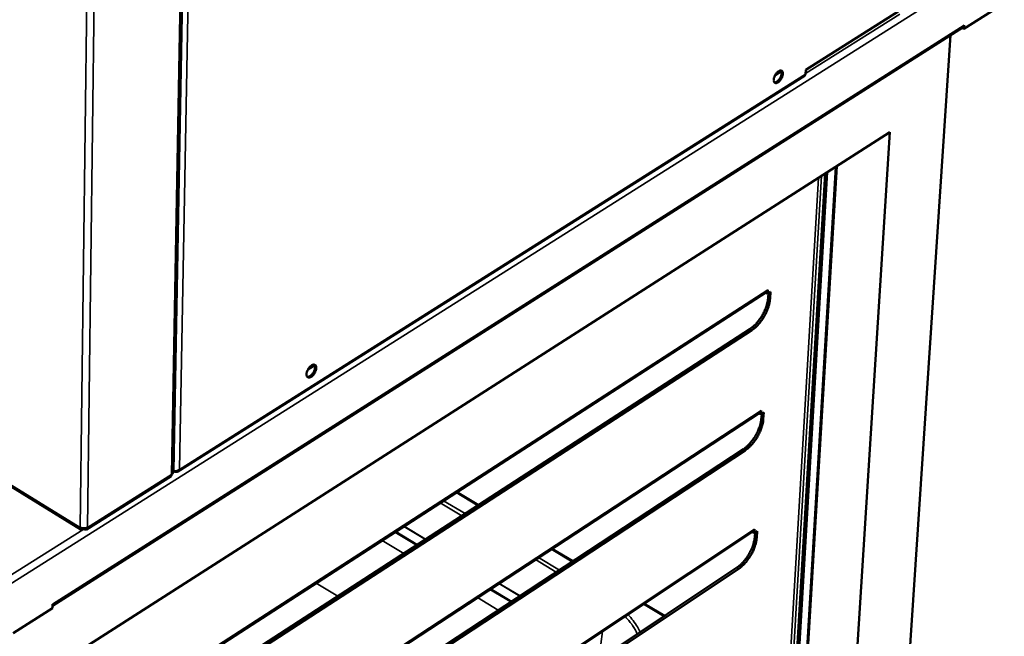
# Model space of a CAD drawing. Units: millimetres. Extents: x 65 to 5840, y 100 to 4100.
# Drawn here: x 5094 to 5397, y 3042 to 3231 of the extents above; entities that cross this region are included whole.
import ezdxf

# ---------------------------------------------------------------- set-up
doc = ezdxf.new("R2010")
doc.units = ezdxf.units.MM
doc.header["$LTSCALE"] = 20
doc.layers.add('Visible (ISO)', color=7, linetype='Continuous', lineweight=50)
doc.layers.add('Visible Narrow (ISO)', color=7, linetype='Continuous', lineweight=35)

msp = doc.modelspace()

# ---------------------------------------------------------------- linework, layer by layer
at = {"layer": 'Visible (ISO)'}
for p, q in [((5141.5, 3092.1), (5150.55, 3589.46)), ((5335.92, 3215.91), (5364.32, 3233.82)), ((5395.02, 3235.16), (5384.51, 3228.49)), ((5104.54, 3051.36), (5384.26, 3229.05)), ((5384.51, 3228.49), (5383.9, 3228.82)), ((5384.59, 3229.69), (5384.51, 3228.49)), ((5384.59, 3229.68), (5384.59, 3229.69)), ((5384.59, 3229.69), (5384.59, 3229.69)), ((5380.44, 3226.62), (5357.78, 2885.25)), ((5327.71, 3215.58), (5327.69, 3215.26)), ((5327.87, 3215.66), (5328.31, 3215.42)), ((5335.85, 3214.64), (5335.92, 3215.91)), ((5143.06, 3092.6), (5335.6, 3214.14)), ((5327.96, 3215.22), (5326.54, 3214.33)), ((5327.69, 3215.26), (5327.71, 3215.07)), ((5327.96, 3215.22), (5328.47, 3215.49)), ((5361.76, 3196.79), (5097.48, 3027.72)), ((5361.76, 3196.79), (5341.41, 2873.51)), ((5345.45, 3186.35), (5328.35, 2900.12)), ((5325.19, 2900.58), (5341.93, 3184.1)), ((5325.75, 2900.23), (5342.57, 3184.51)), ((5097.24, 3001.29), (5323.99, 3147.76)), ((5324.23, 3147.2), (5323.65, 3147.54)), ((5324.3, 3148.37), (5324.23, 3147.2)), ((5324.23, 3147.2), (5325.1, 3147.77)), ((5324.29, 3148.36), (5324.3, 3148.37)), ((5324.29, 3148.36), (5324.29, 3148.36)), ((5324.39, 3146.03), (5324.46, 3147.35)), ((5325.1, 3147.77), (5324.98, 3145.69)), ((5099.22, 2994.06), (5318.8, 3136.34)), ((5319.39, 3136), (5099.81, 2993.69)), ((5185.08, 3125.25), (5183, 3123.93)), ((5184.82, 3125.41), (5184.81, 3125.28)), ((5184.81, 3125.28), (5184.84, 3125.09)), ((5184.93, 3125.15), (5184.82, 3125.21)), ((5183.13, 3124.15), (5183.36, 3124.3)), ((5041.01, 3119.16), (5113.28, 3074.78)), ((5096.9, 2963.37), (5321.94, 3110.73)), ((5322.16, 3110.18), (5321.59, 3110.51)), ((5322.23, 3111.32), (5322.16, 3110.18)), ((5322.16, 3110.18), (5323.03, 3110.74)), ((5322.22, 3111.31), (5322.22, 3111.32)), ((5322.22, 3111.32), (5322.23, 3111.32)), ((5322.32, 3109.04), (5322.4, 3110.33)), ((5323.03, 3110.74), (5322.91, 3108.7)), ((5098.86, 2956.3), (5316.77, 3099.42)), ((5317.36, 3099.08), (5099.45, 2955.92)), ((5141.76, 3092.71), (5141.51, 3092.86)), ((5141.84, 3092.69), (5142.14, 3092.51)), ((5142.14, 3092.67), (5142.14, 3092.51)), ((5115.02, 3074.79), (5140.98, 3091.18)), ((5235.36, 3082.28), (5228.73, 3086.23)), ((5096.56, 2926.06), (5319.91, 3074.27)), ((5114.05, 3075.13), (5114.05, 3074.92)), ((5114.19, 3075.13), (5114.19, 3074.92)), ((5114.2, 3075.13), (5114.19, 3074.92)), ((5320.13, 3073.71), (5319.57, 3074.04)), ((5320.19, 3074.84), (5320.13, 3073.71)), ((5320.13, 3073.71), (5320.99, 3074.28)), ((5320.19, 3074.83), (5320.19, 3074.84)), ((5320.19, 3074.84), (5320.19, 3074.84)), ((5320.29, 3072.61), (5320.36, 3073.86)), ((5320.99, 3074.28), (5320.87, 3072.27)), ((5264.37, 3065), (5257.95, 3068.83)), ((5098.5, 2919.14), (5314.78, 3063.07)), ((5315.36, 3062.72), (5099.09, 2918.75)), ((5104.53, 3050.58), (5092.42, 3042.88)), ((5104.53, 3050.58), (5104.54, 3051.82)), ((5104.54, 3051.82), (5104.55, 3051.83)), ((5104.54, 3051.71), (5104.55, 3051.82)), ((5104.55, 3051.83), (5104.55, 3051.82)), ((5292.51, 3048.25), (5286.29, 3051.95))]:
    msp.add_line(p, q, dxfattribs=at)
at = {"layer": 'Visible (ISO)', "flags": 128}
for points in [[(5384.59, 3229.68, -0.063568), (5384.56, 3229.49, -0.063568), (5384.49, 3229.3, -0.055239), (5384.39, 3229.16, -0.055239), (5384.26, 3229.05)], [(5326.09, 3212.91, -0.024337), (5326.15, 3213.32, -0.042845), (5326.21, 3213.55, -0.008569), (5326.4, 3214.05, -0.023263), (5326.48, 3214.22, -0.022219), (5326.67, 3214.54, -0.021438), (5326.88, 3214.84, -0.026883), (5327.09, 3215.09, -0.023597), (5327.35, 3215.34, -0.038127), (5327.57, 3215.5, -0.033482), (5327.84, 3215.64, -0.060095), (5328.06, 3215.72, -0.0614), (5328.29, 3215.73, -0.084919), (5328.48, 3215.69, -0.086754), (5328.64, 3215.58, -0.07323), (5328.77, 3215.42, -0.069488), (5328.86, 3215.22, -0.040401), (5328.91, 3214.94, -0.044125), (5328.91, 3214.69, -0.025602), (5328.86, 3214.34, -0.029697), (5328.79, 3214.05, -0.021644), (5328.66, 3213.69, -0.02324), (5328.52, 3213.38, -0.022197), (5328.34, 3213.06, -0.021417), (5328.12, 3212.76, -0.026853), (5327.92, 3212.51, -0.023566), (5327.65, 3212.26, -0.038075), (5327.43, 3212.1, -0.03341), (5327.16, 3211.96, -0.060012), (5326.94, 3211.88, -0.061259), (5326.72, 3211.87, -0.084891), (5326.52, 3211.91, -0.086718), (5326.36, 3212.02, -0.073361), (5326.28, 3212.12, -0.034821), (5326.15, 3212.38, -0.075268), (5326.09, 3212.62, -0.06173), (5326.09, 3212.91)], [(5326.3, 3212.08, 0.043388), (5326.58, 3212.09, 0.074917), (5326.74, 3212.13, 0.023745), (5327.05, 3212.29, 0.040021), (5327.22, 3212.41, 0.024145), (5327.48, 3212.64, 0.027742), (5327.69, 3212.87, 0.021282), (5327.91, 3213.17, 0.02242), (5328.1, 3213.47, 0.022442), (5328.26, 3213.78, 0.021287), (5328.39, 3214.13, 0.027803), (5328.48, 3214.42, 0.024187), (5328.54, 3214.77, 0.04015), (5328.55, 3214.98, 0.023879), (5328.52, 3215.33, 0.075137), (5328.47, 3215.48, 0.043539), (5328.34, 3215.72)], [(5335.6, 3214.14, 0.055687), (5335.7, 3214.23, 0.055687), (5335.77, 3214.34, 0.06466), (5335.83, 3214.48, 0.06466), (5335.85, 3214.64)], [(5324.39, 3146.03, -0.014023), (5324.32, 3145.28, -0.026309), (5324.25, 3144.88, -0.002892), (5324.01, 3143.88, -0.013818), (5323.95, 3143.67, -0.011677), (5323.74, 3143.03, -0.012239), (5323.51, 3142.43, -0.011081), (5323.24, 3141.79, -0.011338), (5322.94, 3141.19, -0.010991), (5322.61, 3140.58, -0.01098), (5322.25, 3139.99, -0.011393), (5321.87, 3139.44, -0.011111), (5321.47, 3138.88, -0.012345), (5321.06, 3138.38, -0.011754), (5320.61, 3137.88, -0.013992), (5320.46, 3137.73, -0.002963), (5319.71, 3137.02, -0.026645), (5319.41, 3136.77, -0.014203), (5318.8, 3136.34)], [(5324.29, 3148.36, -0.064119), (5324.27, 3148.17, -0.064119), (5324.2, 3148, -0.055128), (5324.11, 3147.87, -0.055128), (5323.99, 3147.76)], [(5319.39, 3136, 0.0142), (5320, 3136.43, 0.026639), (5320.31, 3136.68, 0.002962), (5321.05, 3137.39, 0.013989), (5321.21, 3137.54, 0.01175), (5321.65, 3138.04, 0.012341), (5322.06, 3138.54, 0.011108), (5322.47, 3139.1, 0.011389), (5322.84, 3139.65, 0.010976), (5323.2, 3140.24, 0.010988), (5323.53, 3140.85, 0.011335), (5323.83, 3141.45, 0.011077), (5324.11, 3142.09, 0.012235), (5324.34, 3142.69, 0.011673), (5324.55, 3143.33, 0.013814), (5324.6, 3143.54, 0.002891), (5324.84, 3144.54, 0.026304), (5324.91, 3144.94, 0.014019), (5324.98, 3145.69)], [(5182.55, 3122.47, -0.025771), (5182.6, 3122.89, -0.045209), (5182.66, 3123.13, -0.009494), (5182.85, 3123.63, -0.02465), (5182.94, 3123.82, -0.022735), (5183.13, 3124.15, -0.022288), (5183.35, 3124.46, -0.026752), (5183.57, 3124.72, -0.023902), (5183.85, 3124.98, -0.036734), (5184.08, 3125.15, -0.032255), (5184.37, 3125.31, -0.05628), (5184.61, 3125.39, -0.056114), (5184.86, 3125.41, -0.080307), (5185.07, 3125.37, -0.082797), (5185.25, 3125.28, -0.075341), (5185.4, 3125.12, -0.071954), (5185.5, 3124.92, -0.044506), (5185.56, 3124.64, -0.047366), (5185.57, 3124.38, -0.027715), (5185.53, 3124.02, -0.031897), (5185.46, 3123.72, -0.022724), (5185.34, 3123.36, -0.024624), (5185.19, 3123.03, -0.022712), (5185, 3122.7, -0.022265), (5184.78, 3122.39, -0.026722), (5184.55, 3122.13, -0.02387), (5184.28, 3121.87, -0.036684), (5184.04, 3121.7, -0.032188), (5183.75, 3121.54, -0.056203), (5183.52, 3121.46, -0.055982), (5183.27, 3121.44, -0.080269), (5183.06, 3121.47, -0.08274), (5182.88, 3121.57, -0.075458), (5182.78, 3121.68, -0.037114), (5182.63, 3121.93, -0.079559), (5182.55, 3122.17, -0.06485), (5182.55, 3122.47)], [(5182.78, 3121.67, 0.044623), (5183.07, 3121.66, 0.076096), (5183.24, 3121.7, 0.024703), (5183.57, 3121.85, 0.04127), (5183.76, 3121.96, 0.025319), (5184.04, 3122.2, 0.028871), (5184.27, 3122.43, 0.022247), (5184.51, 3122.73, 0.023403), (5184.71, 3123.04, 0.023391), (5184.88, 3123.36, 0.022244), (5185.03, 3123.72, 0.028839), (5185.13, 3124.03, 0.025297), (5185.2, 3124.39, 0.041205), (5185.21, 3124.61, 0.024637), (5185.18, 3124.97, 0.07599), (5185.13, 3125.14, 0.044548), (5184.98, 3125.4)], [(5322.22, 3111.31, -0.063705), (5322.2, 3111.13, -0.063705), (5322.14, 3110.96, -0.054766), (5322.05, 3110.84, -0.054766), (5321.94, 3110.73)], [(5322.32, 3109.04, -0.01406), (5322.25, 3108.3, -0.026401), (5322.18, 3107.91, -0.002908), (5321.95, 3106.92, -0.013851), (5321.89, 3106.71, -0.011643), (5321.68, 3106.07, -0.012225), (5321.45, 3105.48, -0.011017), (5321.18, 3104.85, -0.011291), (5320.88, 3104.25, -0.010899), (5320.55, 3103.65, -0.010903), (5320.2, 3103.07, -0.011269), (5319.83, 3102.51, -0.011005), (5319.42, 3101.96, -0.012184), (5319.02, 3101.47, -0.011613), (5318.57, 3100.97, -0.013783), (5318.42, 3100.81, -0.00288), (5317.68, 3100.11, -0.026271), (5317.38, 3099.86, -0.01399), (5316.77, 3099.42)], [(5317.36, 3099.08, 0.013987), (5317.97, 3099.51, 0.026265), (5318.27, 3099.77, 0.002879), (5319.01, 3100.47, 0.01378), (5319.16, 3100.62, 0.01161), (5319.61, 3101.12, 0.01218), (5320.01, 3101.62, 0.011001), (5320.42, 3102.17, 0.011266), (5320.79, 3102.73, 0.010899), (5321.14, 3103.31, 0.010895), (5321.47, 3103.91, 0.011287), (5321.77, 3104.51, 0.011013), (5322.04, 3105.14, 0.012222), (5322.27, 3105.73, 0.01164), (5322.48, 3106.37, 0.013847), (5322.54, 3106.58, 0.002906), (5322.77, 3107.57, 0.026395), (5322.84, 3107.96, 0.014056), (5322.91, 3108.7)], [(5113.03, 3075.42, 0.032029), (5113.35, 3075.27, 0.053038), (5113.55, 3075.21, 0.014012), (5113.97, 3075.14, 0.030554), (5114.16, 3075.13, 0.031044), (5114.35, 3075.14, 0.014436), (5114.77, 3075.21, 0.054094), (5114.97, 3075.27, 0.032556), (5115.28, 3075.42)], [(5320.19, 3074.83, -0.063301), (5320.17, 3074.66, -0.063301), (5320.11, 3074.49, -0.05441), (5320.02, 3074.37, -0.05441), (5319.91, 3074.27)], [(5320.29, 3072.61, -0.014097), (5320.22, 3071.88, -0.026492), (5320.15, 3071.5, -0.002923), (5319.92, 3070.52, -0.013883), (5319.86, 3070.31, -0.01161), (5319.65, 3069.68, -0.012211), (5319.43, 3069.1, -0.010953), (5319.15, 3068.47, -0.011243), (5318.86, 3067.88, -0.010808), (5318.53, 3067.29, -0.010827), (5318.18, 3066.71, -0.011148), (5317.81, 3066.15, -0.0109), (5317.41, 3065.61, -0.012027), (5317.01, 3065.11, -0.011476), (5316.57, 3064.61, -0.013579), (5316.42, 3064.46, -0.0028), (5315.68, 3063.76, -0.025907), (5315.38, 3063.5, -0.013783), (5314.78, 3063.07)], [(5315.36, 3062.72, 0.013779), (5315.97, 3063.16, 0.025901), (5316.27, 3063.41, 0.002799), (5317.01, 3064.12, 0.013576), (5317.15, 3064.27, 0.011472), (5317.6, 3064.77, 0.012023), (5317.99, 3065.26, 0.010897), (5318.4, 3065.81, 0.011145), (5318.77, 3066.36, 0.010824), (5319.12, 3066.94, 0.010804), (5319.45, 3067.54, 0.01124), (5319.74, 3068.13, 0.01095), (5320.01, 3068.75, 0.012208), (5320.24, 3069.34, 0.011606), (5320.44, 3069.97, 0.013879), (5320.5, 3070.17, 0.002922), (5320.74, 3071.15, 0.026486), (5320.8, 3071.54, 0.014093), (5320.87, 3072.27)]]:
    msp.add_lwpolyline(points, format="xyb", dxfattribs=at)
at = {"layer": 'Visible (ISO)'}
for points in [[(5326.59, 3214.42), (5326.62, 3214.42), (5326.64, 3214.41), (5326.67, 3214.41)], [(5183.39, 3124.18), (5183.37, 3124.21), (5183.35, 3124.25), (5183.33, 3124.28)], [(5183.36, 3124.3), (5183.49, 3124.38), (5183.61, 3124.4), (5183.72, 3124.38)], [(5113.03, 3075.42), (5113.02, 3075.23), (5113.05, 3075.06), (5113.12, 3074.94)], [(5113.12, 3074.94), (5113.29, 3074.66), (5113.66, 3074.65), (5114.05, 3074.92)], [(5114.19, 3074.92), (5114.59, 3074.65), (5114.99, 3074.66), (5115.17, 3074.94)], [(5115.17, 3074.94), (5115.24, 3075.06), (5115.28, 3075.23), (5115.28, 3075.42)]]:
    msp.add_open_spline(points, degree=3, dxfattribs=at)
for points, knots in [([(5140.98, 3091.18), (5141.02, 3091.21), (5141.05, 3091.25), (5141.07, 3091.3), (5141.11, 3091.4), (5141.11, 3091.53), (5141.06, 3091.7)], [-0.4564946, -0.4564946, -0.4564946, -0.4564946, -0.2939453, -0.2939453, -0.2939453, 0, 0, 0, 0]), ([(5141.5, 3092.1), (5141.5, 3092.04), (5141.47, 3091.98), (5141.43, 3091.92), (5141.36, 3091.83), (5141.23, 3091.75), (5141.06, 3091.7)], [-0.47995, -0.47995, -0.47995, -0.47995, -0.2939453, -0.2939453, -0.2939453, 0, 0, 0, 0]), ([(5143.5, 3093.23), (5143.16, 3092.89), (5142.61, 3092.69), (5142.16, 3092.68), (5142.01, 3092.67), (5141.88, 3092.68), (5141.76, 3092.71)], [0, 0, 0, 0, 1.18291, 1.18291, 1.18291, 1.570796, 1.570796, 1.570796, 1.570796]), ([(5142.14, 3092.51), (5142.6, 3092.38), (5143.06, 3092.49), (5143.31, 3092.84), (5143.39, 3092.95), (5143.46, 3093.08), (5143.5, 3093.23)], [0, 0, 0, 0, 1.18291, 1.18291, 1.18291, 1.570796, 1.570796, 1.570796, 1.570796])]:
    msp.add_open_spline(points, degree=3, knots=knots, dxfattribs=at)
at = {"layer": 'Visible Narrow (ISO)'}
for p, q in [((5121.81, 3588.11), (5115.28, 3075.42)), ((5141.06, 3091.7), (5150.07, 3589.22)), ((5141.76, 3092.71), (5150.83, 3589.61)), ((5152.75, 3590.59), (5143.5, 3093.23)), ((5119.31, 3587.2), (5113.03, 3075.42)), ((5396.94, 3250.89), (5091.53, 3057.95)), ((5335.86, 3214.81), (5364.8, 3233.08)), ((5104.55, 3051.82), (5384.59, 3229.68)), ((5143.5, 3093.23), (5335.85, 3214.64)), ((5326.74, 3214.66), (5327.69, 3215.26)), ((5328.01, 2899.57), (5345.1, 3186.14)), ((5323.44, 2902.84), (5339.85, 3182.77)), ((5340.82, 3183.4), (5324.3, 2902.43)), ((5097.25, 3001.72), (5324.29, 3148.36)), ((5324.98, 3145.69), (5324.39, 3146.03)), ((5318.8, 3136.34), (5319.39, 3136)), ((5183.2, 3124.27), (5184.81, 3125.28)), ((5040.94, 3119.68), (5113.03, 3075.42)), ((5096.9, 2963.79), (5322.22, 3111.31)), ((5322.91, 3108.7), (5322.32, 3109.04)), ((5316.77, 3099.42), (5317.36, 3099.08)), ((5115.28, 3075.42), (5141.06, 3091.7)), ((5141.5, 3092.15), (5142.11, 3092.53)), ((5228.51, 3086.08), (5235.14, 3082.14)), ((5230.3, 3079), (5223.67, 3082.95)), ((5224.65, 3083.59), (5231.28, 3079.63)), ((5090.87, 3060.2), (5114.19, 3074.92)), ((5096.56, 2926.46), (5320.19, 3074.83)), ((5216.32, 3069.94), (5209.69, 3073.93)), ((5209.98, 3074.11), (5216.61, 3070.13)), ((5219.07, 3071.72), (5212.44, 3075.7)), ((5212.54, 3075.77), (5219.17, 3071.79)), ((5205.82, 3071.43), (5212.46, 3067.44)), ((5320.87, 3072.27), (5320.29, 3072.61)), ((5257.73, 3068.68), (5264.15, 3064.86)), ((5259.31, 3061.68), (5252.88, 3065.51)), ((5253.87, 3066.16), (5260.29, 3062.32)), ((5314.78, 3063.07), (5315.36, 3062.72)), ((5192.19, 3054.3), (5185.55, 3058.33)), ((5245.34, 3052.51), (5238.92, 3056.37)), ((5239.2, 3056.55), (5245.63, 3052.69)), ((5248.09, 3054.31), (5241.67, 3058.17)), ((5241.76, 3058.23), (5248.19, 3054.38)), ((5235.05, 3053.84), (5241.48, 3049.97)), ((5104.54, 3051.82), (5104.55, 3051.82)), ((5286.06, 3051.81), (5292.29, 3048.1)), ((5272.95, 3039.51), (5273.52, 3043.48))]:
    msp.add_line(p, q, dxfattribs=at)
at = {"layer": 'Visible Narrow (ISO)', "flags": 128}
msp.add_lwpolyline([(5284.19, 3042.71, 0.0115), (5283.75, 3043.63, 0.02143), (5283.48, 3044.11, 0.001929), (5282.74, 3045.28, 0.011491), (5282.61, 3045.47, 0.010398), (5282.48, 3045.65, 0.001593), (5281.59, 3046.79, 0.018859), (5281.2, 3047.26, 0.010397), (5280.43, 3048.07)], format="xyb", dxfattribs=at)
at = {"layer": 'Visible Narrow (ISO)'}
for points, knots in [([(5113.12, 3074.94), (5113.24, 3075.02), (5113.36, 3075.1), (5113.49, 3075.19), (5113.51, 3075.2), (5113.53, 3075.21)], [-0.19018559, -0.19018559, -0.19018559, -0.19018559, -0.12046549, -0.12046549, -0.11068646, -0.11068646, -0.11068646, -0.11068646]), ([(5114.76, 3075.2), (5114.78, 3075.19), (5114.8, 3075.18), (5114.94, 3075.09), (5115.05, 3075.01), (5115.17, 3074.94)], [-0.07853492, -0.07853492, -0.07853492, -0.07853492, -0.06598533, -0.06598533, 0, 0, 0, 0]), ([(5281.32, 3048.66), (5282.48, 3047.44), (5283.45, 3046.16), (5284.51, 3044.32), (5284.78, 3043.79), (5285.02, 3043.26)], [-0.4995978, -0.4995978, -0.4995978, -0.4995978, -0.2991397, -0.2991397, -0.2207735, -0.2207735, -0.2207735, -0.2207735])]:
    msp.add_open_spline(points, degree=3, knots=knots, dxfattribs=at)

doc.saveas('drawing.dxf')
